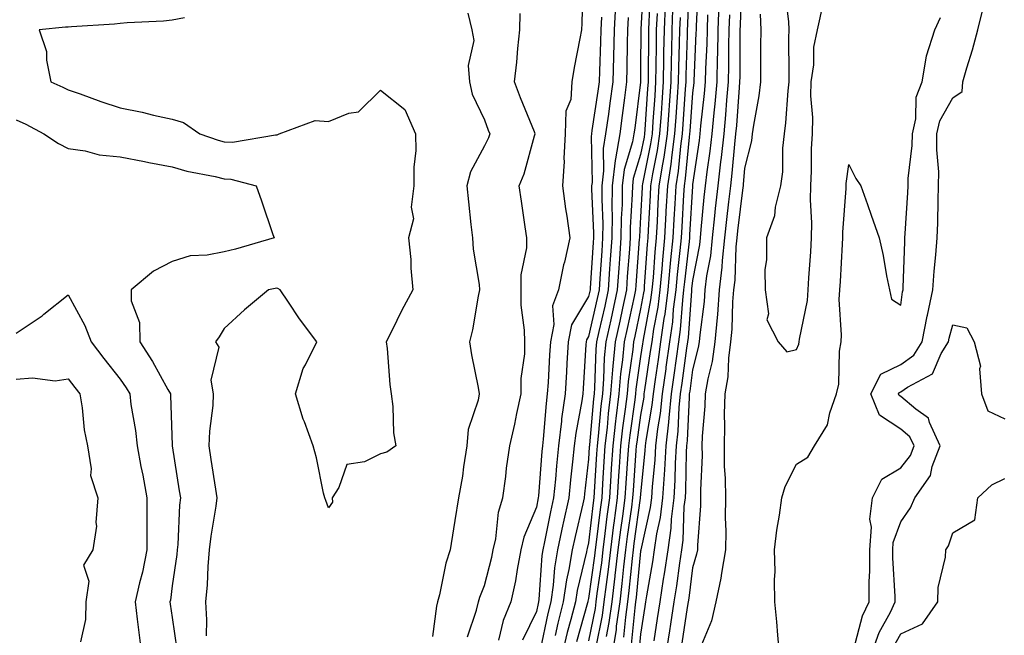
# Model space of a CAD drawing. Units: inches. Extents: x 950003 to 952643, y 7303178 to 7305818.
# Drawn here: x 950189 to 950378, y 7304766 to 7304884 of the extents above; entities that cross this region are included whole.
import ezdxf

# ---------------------------------------------------------------- set-up
doc = ezdxf.new("R2010")
doc.units = ezdxf.units.IN
doc.header["$MEASUREMENT"] = 0
doc.layers.add('Contour_95007303', color=7, linetype='Continuous', true_color=0x5e8cc8)

msp = doc.modelspace()

# ---------------------------------------------------------------- linework, layer by layer
at = {"layer": 'Contour_95007303'}
for points in [[(950296.97, 7304890.84, 3220), (950296.74, 7304883.23, 3220), (950296.68, 7304881.92, 3220), (950296.4, 7304880.27, 3220), (950295.29, 7304874.68, 3220), (950294.85, 7304871.92, 3220), (950294.65, 7304868.52, 3220), (950293.66, 7304866.31, 3220), (950293.55, 7304861.92, 3220), (950293.31, 7304857.18, 3220), (950293.34, 7304856.63, 3220), (950293.04, 7304851.92, 3220), (950293.63, 7304847.5, 3220), (950293.86, 7304846.11, 3220), (950294.45, 7304841.92, 3220), (950293.41, 7304837.28, 3220), (950293.26, 7304836.71, 3220), (950292.3, 7304831.92, 3220), (950291.1, 7304828.87, 3220), (950291.37, 7304825.24, 3220), (950290.72, 7304821.92, 3220), (950290.56, 7304819.41, 3220), (950290.27, 7304814.14, 3220), (950290.13, 7304811.92, 3220), (950289.88, 7304810.09, 3220), (950289.36, 7304803.23, 3220), (950289.2, 7304801.92, 3220), (950289.09, 7304800.88, 3220), (950288.44, 7304792.31, 3220), (950288.4, 7304791.92, 3220), (950288.05, 7304790.16, 3220), (950285.59, 7304784.38, 3220), (950285.02, 7304781.92, 3220), (950284.31, 7304778.18, 3220), (950283.99, 7304775.98, 3220), (950283.12, 7304771.92, 3220), (950281.63, 7304768.34, 3220), (950280.72, 7304764.59, 3220)], [(950308.6, 7304891.37, 3224), (950308.1, 7304881.97, 3224), (950308.1, 7304881.87, 3224), (950308.05, 7304874.6, 3224), (950308.02, 7304871.95, 3224), (950308.02, 7304871.92, 3224), (950308.01, 7304871.88, 3224), (950306.92, 7304863.05, 3224), (950306.76, 7304861.92, 3224), (950306.51, 7304860.38, 3224), (950304.9, 7304855.07, 3224), (950304.51, 7304851.92, 3224), (950304.49, 7304848.36, 3224), (950304.32, 7304845.65, 3224), (950304.28, 7304841.92, 3224), (950304, 7304837.87, 3224), (950303.87, 7304836.1, 3224), (950303.58, 7304831.92, 3224), (950302.59, 7304827.38, 3224), (950302.32, 7304826.19, 3224), (950301.37, 7304821.92, 3224), (950301.08, 7304818.89, 3224), (950300.95, 7304814.82, 3224), (950300.71, 7304811.92, 3224), (950300.42, 7304809.55, 3224), (950299.92, 7304803.79, 3224), (950299.71, 7304801.92, 3224), (950299.6, 7304800.37, 3224), (950299.16, 7304793.03, 3224), (950299.09, 7304791.92, 3224), (950298.97, 7304791, 3224), (950298.05, 7304783.32, 3224), (950297.79, 7304782.18, 3224), (950297.73, 7304781.92, 3224), (950297.66, 7304781.53, 3224), (950295.85, 7304774.12, 3224), (950295.54, 7304771.92, 3224), (950294.67, 7304768.54, 3224), (950293.95, 7304766.02, 3224), (950292.97, 7304761.92, 3224)], [(950317.34, 7304891.21, 3230), (950317.07, 7304882.9, 3230), (950317.03, 7304881.92, 3230), (950317.01, 7304880.88, 3230), (950316.77, 7304873.2, 3230), (950316.75, 7304871.92, 3230), (950316.65, 7304870.52, 3230), (950316.17, 7304863.8, 3230), (950316.04, 7304861.92, 3230), (950315.71, 7304859.58, 3230), (950315.25, 7304854.72, 3230), (950314.8, 7304851.92, 3230), (950314.61, 7304848.48, 3230), (950314.44, 7304845.53, 3230), (950314.23, 7304841.92, 3230), (950313.83, 7304837.7, 3230), (950313.67, 7304836.3, 3230), (950313.27, 7304831.92, 3230), (950312.7, 7304827.27, 3230), (950312.53, 7304826.4, 3230), (950311.9, 7304821.92, 3230), (950311.43, 7304818.54, 3230), (950310.85, 7304814.72, 3230), (950310.45, 7304811.92, 3230), (950310.23, 7304809.74, 3230), (950309.07, 7304802.94, 3230), (950308.96, 7304801.92, 3230), (950308.9, 7304801.07, 3230), (950308.05, 7304792.62, 3230), (950308, 7304791.97, 3230), (950308, 7304791.92, 3230), (950307.99, 7304791.86, 3230), (950306.78, 7304783.19, 3230), (950306.61, 7304781.92, 3230), (950306.43, 7304780.3, 3230), (950305.82, 7304774.15, 3230), (950305.56, 7304771.92, 3230), (950305.15, 7304769.02, 3230), (950304.8, 7304765.17, 3230)], [(950319.11, 7304890.86, 3231), (950318.74, 7304882.61, 3231), (950318.71, 7304881.92, 3231), (950318.7, 7304881.27, 3231), (950318.28, 7304872.15, 3231), (950318.28, 7304871.92, 3231), (950318.26, 7304871.71, 3231), (950318.05, 7304869.79, 3231), (950317.52, 7304862.45, 3231), (950317.48, 7304861.92, 3231), (950317.4, 7304861.27, 3231), (950316.63, 7304853.34, 3231), (950316.41, 7304851.92, 3231), (950316.31, 7304850.18, 3231), (950315.95, 7304844.02, 3231), (950315.83, 7304841.92, 3231), (950315.6, 7304839.47, 3231), (950315.07, 7304834.9, 3231), (950314.8, 7304831.92, 3231), (950314.34, 7304828.21, 3231), (950314.16, 7304825.81, 3231), (950313.62, 7304821.92, 3231), (950312.92, 7304817.05, 3231), (950312.88, 7304816.75, 3231), (950312.19, 7304811.92, 3231), (950311.82, 7304808.15, 3231), (950311.31, 7304805.18, 3231), (950310.94, 7304801.92, 3231), (950310.78, 7304799.19, 3231), (950310.27, 7304794.14, 3231), (950310.13, 7304791.92, 3231), (950309.91, 7304790.06, 3231), (950308.09, 7304781.96, 3231), (950308.09, 7304781.92, 3231), (950308.08, 7304781.89, 3231), (950308.05, 7304781.71, 3231), (950307.18, 7304772.79, 3231), (950307.07, 7304771.92, 3231), (950306.92, 7304770.79, 3231), (950306.26, 7304763.71, 3231)], [(950327.42, 7304891.3, 3235), (950327.18, 7304882.79, 3235), (950327.15, 7304881.92, 3235), (950327.13, 7304881, 3235), (950327.1, 7304872.87, 3235), (950327.07, 7304871.92, 3235), (950326.99, 7304870.86, 3235), (950326.46, 7304863.51, 3235), (950326.31, 7304861.92, 3235), (950326.09, 7304859.96, 3235), (950325.61, 7304854.36, 3235), (950325.32, 7304851.92, 3235), (950324.97, 7304848.84, 3235), (950324.54, 7304845.43, 3235), (950324.17, 7304841.92, 3235), (950323.73, 7304837.6, 3235), (950323.69, 7304836.28, 3235), (950323.18, 7304831.92, 3235), (950322.81, 7304827.16, 3235), (950322.74, 7304826.61, 3235), (950322.33, 7304821.92, 3235), (950321.82, 7304818.15, 3235), (950320.95, 7304814.82, 3235), (950320.46, 7304811.92, 3235), (950320.4, 7304809.57, 3235), (950319.9, 7304803.77, 3235), (950319.84, 7304801.92, 3235), (950319.87, 7304800.1, 3235), (950319.55, 7304793.42, 3235), (950319.58, 7304791.92, 3235), (950319.55, 7304790.42, 3235), (950318.99, 7304782.86, 3235), (950318.97, 7304781.92, 3235), (950318.83, 7304781.14, 3235), (950318.05, 7304778.45, 3235), (950317.3, 7304772.67, 3235), (950317.18, 7304771.92, 3235), (950317.01, 7304770.88, 3235), (950315.99, 7304763.98, 3235)], [(950309.99, 7304889.98, 3225), (950309.66, 7304883.53, 3225), (950309.59, 7304881.92, 3225), (950309.56, 7304880.41, 3225), (950309.51, 7304873.38, 3225), (950309.49, 7304871.92, 3225), (950309.39, 7304870.58, 3225), (950308.87, 7304862.74, 3225), (950308.81, 7304861.92, 3225), (950308.71, 7304861.26, 3225), (950308.05, 7304857.96, 3225), (950306.64, 7304853.33, 3225), (950306.47, 7304851.92, 3225), (950306.46, 7304850.33, 3225), (950306.07, 7304843.9, 3225), (950306.05, 7304841.92, 3225), (950305.9, 7304839.77, 3225), (950305.5, 7304834.47, 3225), (950305.32, 7304831.92, 3225), (950304.56, 7304828.43, 3225), (950304.04, 7304825.93, 3225), (950303.15, 7304821.92, 3225), (950302.71, 7304817.26, 3225), (950302.68, 7304816.55, 3225), (950302.29, 7304811.92, 3225), (950301.84, 7304808.13, 3225), (950301.61, 7304805.48, 3225), (950301.21, 7304801.92, 3225), (950301.02, 7304798.95, 3225), (950300.76, 7304794.63, 3225), (950300.58, 7304791.92, 3225), (950300.29, 7304789.68, 3225), (950299.53, 7304783.4, 3225), (950299.34, 7304781.92, 3225), (950299.2, 7304780.77, 3225), (950298.05, 7304772.56, 3225), (950297.92, 7304772.05, 3225), (950297.9, 7304771.92, 3225), (950297.85, 7304771.72, 3225), (950295.73, 7304764.24, 3225)], [(950335.74, 7304889.61, 3237), (950336.47, 7304883.5, 3237), (950336.52, 7304881.92, 3237), (950336.51, 7304880.38, 3237), (950336.55, 7304873.42, 3237), (950336.55, 7304871.92, 3237), (950336.34, 7304870.21, 3237), (950335.91, 7304864.06, 3237), (950335.63, 7304861.92, 3237), (950335.33, 7304859.2, 3237), (950335.33, 7304854.64, 3237), (950334.93, 7304851.92, 3237), (950333.95, 7304847.82, 3237), (950333.82, 7304846.15, 3237), (950332.24, 7304841.92, 3237), (950332.26, 7304837.71, 3237), (950331.95, 7304835.82, 3237), (950331.97, 7304831.92, 3237), (950332.66, 7304827.31, 3237), (950332.31, 7304826.18, 3237), (950334.51, 7304821.92, 3237), (950336.17, 7304820.04, 3237), (950338.05, 7304820.49, 3237), (950338.47, 7304821.5, 3237), (950338.54, 7304821.92, 3237), (950338.58, 7304822.45, 3237), (950340.11, 7304829.86, 3237), (950340.23, 7304831.92, 3237), (950340.38, 7304834.25, 3237), (950340.75, 7304839.22, 3237), (950340.91, 7304841.92, 3237), (950340.94, 7304844.81, 3237), (950340.72, 7304849.25, 3237), (950340.75, 7304851.92, 3237), (950340.92, 7304854.79, 3237), (950340.92, 7304859.05, 3237), (950341.12, 7304861.92, 3237), (950341.18, 7304865.05, 3237), (950340.75, 7304869.22, 3237), (950340.83, 7304871.92, 3237), (950341.32, 7304875.19, 3237), (950341.36, 7304878.61, 3237), (950342.06, 7304881.92, 3237), (950343.14, 7304886.83, 3237)], [(950303.21, 7304886.76, 3222), (950302.97, 7304881.92, 3222), (950302.84, 7304876.71, 3222), (950302.73, 7304871.92, 3222), (950302.17, 7304867.8, 3222), (950301.86, 7304865.73, 3222), (950301.33, 7304861.92, 3222), (950300.85, 7304859.12, 3222), (950300.95, 7304854.82, 3222), (950300.6, 7304851.92, 3222), (950300.58, 7304849.39, 3222), (950300.77, 7304844.64, 3222), (950300.76, 7304841.92, 3222), (950300.58, 7304839.39, 3222), (950300.24, 7304834.11, 3222), (950300.08, 7304831.92, 3222), (950299.72, 7304830.25, 3222), (950298.05, 7304822.96, 3222), (950297.66, 7304822.31, 3222), (950297.59, 7304821.92, 3222), (950297.55, 7304821.42, 3222), (950296.99, 7304812.98, 3222), (950296.93, 7304811.92, 3222), (950296.75, 7304810.62, 3222), (950295.61, 7304804.36, 3222), (950295.31, 7304801.92, 3222), (950295, 7304798.87, 3222), (950294.58, 7304795.39, 3222), (950294.25, 7304791.92, 3222), (950293.19, 7304787.06, 3222), (950293.13, 7304786.84, 3222), (950292.08, 7304781.92, 3222), (950291.5, 7304778.47, 3222), (950291.27, 7304775.14, 3222), (950290.81, 7304771.92, 3222), (950290.25, 7304769.72, 3222), (950288.75, 7304762.62, 3222)], [(950312.77, 7304886.64, 3227), (950312.56, 7304881.92, 3227), (950312.48, 7304877.49, 3227), (950312.47, 7304876.34, 3227), (950312.4, 7304871.92, 3227), (950312.11, 7304867.86, 3227), (950311.98, 7304865.85, 3227), (950311.7, 7304861.92, 3227), (950311.25, 7304858.72, 3227), (950310.34, 7304854.21, 3227), (950309.97, 7304851.92, 3227), (950309.87, 7304850.1, 3227), (950309.51, 7304843.38, 3227), (950309.44, 7304841.92, 3227), (950309.32, 7304840.65, 3227), (950308.77, 7304832.64, 3227), (950308.71, 7304831.92, 3227), (950308.64, 7304831.33, 3227), (950308.05, 7304828.27, 3227), (950306.95, 7304823.02, 3227), (950306.7, 7304821.92, 3227), (950306.57, 7304820.44, 3227), (950305.67, 7304814.3, 3227), (950305.47, 7304811.92, 3227), (950305.12, 7304808.99, 3227), (950304.6, 7304805.37, 3227), (950304.22, 7304801.92, 3227), (950303.95, 7304797.82, 3227), (950303.82, 7304796.15, 3227), (950303.55, 7304791.92, 3227), (950302.9, 7304787.07, 3227), (950302.86, 7304786.73, 3227), (950302.25, 7304781.92, 3227), (950301.81, 7304778.16, 3227), (950301.41, 7304775.28, 3227), (950301, 7304771.92, 3227), (950300.64, 7304769.33, 3227), (950299.43, 7304763.3, 3227)], [(950323.12, 7304886.85, 3233), (950322.93, 7304881.92, 3233), (950322.82, 7304877.15, 3233), (950322.8, 7304876.67, 3233), (950322.68, 7304871.92, 3233), (950322.3, 7304867.67, 3233), (950322.11, 7304865.98, 3233), (950321.73, 7304861.92, 3233), (950321.36, 7304858.61, 3233), (950320.77, 7304854.64, 3233), (950320.44, 7304851.92, 3233), (950320.21, 7304849.76, 3233), (950319.65, 7304843.52, 3233), (950319.49, 7304841.92, 3233), (950319.36, 7304840.61, 3233), (950318.05, 7304833.73, 3233), (950317.86, 7304832.11, 3233), (950317.84, 7304831.92, 3233), (950317.82, 7304831.69, 3233), (950317.17, 7304822.8, 3233), (950317.04, 7304821.92, 3233), (950316.88, 7304820.75, 3233), (950315.98, 7304813.99, 3233), (950315.68, 7304811.92, 3233), (950315.41, 7304809.28, 3233), (950315.23, 7304804.74, 3233), (950314.92, 7304801.92, 3233), (950314.72, 7304798.59, 3233), (950314.65, 7304795.32, 3233), (950314.44, 7304791.92, 3233), (950313.95, 7304787.82, 3233), (950313.89, 7304786.08, 3233), (950313.29, 7304781.92, 3233), (950312.61, 7304777.36, 3233), (950312.42, 7304776.3, 3233), (950311.74, 7304771.92, 3233), (950311.25, 7304768.72, 3233), (950310.57, 7304764.44, 3233)], [(950274.86, 7304885.11, 3218), (950275.64, 7304881.92, 3218), (950276.01, 7304879.88, 3218), (950274.91, 7304875.06, 3218), (950275.19, 7304871.92, 3218), (950275.69, 7304869.56, 3218), (950278.05, 7304864.6, 3218), (950278.77, 7304862.64, 3218), (950279.06, 7304861.92, 3218), (950278.8, 7304861.17, 3218), (950278.05, 7304859.62, 3218), (950275.34, 7304854.63, 3218), (950274.65, 7304851.92, 3218), (950274.96, 7304848.83, 3218), (950275.45, 7304844.52, 3218), (950275.72, 7304841.92, 3218), (950275.87, 7304839.74, 3218), (950277.01, 7304832.96, 3218), (950277.1, 7304831.92, 3218), (950276.85, 7304830.72, 3218), (950275.75, 7304824.22, 3218), (950275.2, 7304821.92, 3218), (950275.55, 7304819.42, 3218), (950276.82, 7304813.15, 3218), (950277.01, 7304811.92, 3218), (950276.84, 7304810.71, 3218), (950274.92, 7304805.05, 3218), (950274.64, 7304801.92, 3218), (950274.01, 7304797.88, 3218), (950273.84, 7304796.13, 3218), (950273.08, 7304791.92, 3218), (950272.37, 7304787.6, 3218), (950272.11, 7304785.98, 3218), (950271.46, 7304781.92, 3218), (950270.61, 7304779.36, 3218), (950269.4, 7304773.27, 3218), (950269.04, 7304771.92, 3218), (950268.83, 7304771.14, 3218), (950268.05, 7304765.31, 3218)], [(950274.78, 7304765.19, 3219), (950276.5, 7304770.37, 3219), (950276.9, 7304771.92, 3219), (950277.14, 7304772.83, 3219), (950278.05, 7304775.09, 3219), (950279.45, 7304780.52, 3219), (950279.72, 7304781.92, 3219), (950280.21, 7304784.08, 3219), (950280.76, 7304789.21, 3219), (950281.61, 7304791.92, 3219), (950282.16, 7304796.03, 3219), (950282.3, 7304797.67, 3219), (950282.92, 7304801.92, 3219), (950283.89, 7304806.08, 3219), (950284.28, 7304808.15, 3219), (950285.09, 7304811.92, 3219), (950285.1, 7304814.87, 3219), (950285.78, 7304819.65, 3219), (950285.78, 7304821.92, 3219), (950285.77, 7304824.2, 3219), (950285.09, 7304828.96, 3219), (950285.08, 7304831.92, 3219), (950285.13, 7304834.84, 3219), (950286.17, 7304840.04, 3219), (950286.21, 7304841.92, 3219), (950285.9, 7304844.07, 3219), (950285.14, 7304849.01, 3219), (950284.72, 7304851.92, 3219), (950285.71, 7304854.26, 3219), (950287.68, 7304861.55, 3219), (950287.81, 7304861.92, 3219), (950287.64, 7304862.33, 3219), (950284.97, 7304868.84, 3219), (950283.81, 7304871.92, 3219), (950284.25, 7304875.72, 3219), (950284.44, 7304878.31, 3219), (950284.83, 7304881.92, 3219), (950284.92, 7304885.05, 3219)], [(950311.21, 7304885.08, 3226), (950311.08, 7304881.92, 3226), (950311.02, 7304878.95, 3226), (950310.99, 7304874.86, 3226), (950310.94, 7304871.92, 3226), (950310.76, 7304869.21, 3226), (950310.42, 7304864.29, 3226), (950310.26, 7304861.92, 3226), (950309.98, 7304859.99, 3226), (950308.42, 7304852.29, 3226), (950308.36, 7304851.92, 3226), (950308.34, 7304851.63, 3226), (950308.05, 7304846, 3226), (950307.82, 7304842.15, 3226), (950307.82, 7304841.92, 3226), (950307.8, 7304841.67, 3226), (950307.13, 7304832.84, 3226), (950307.06, 7304831.92, 3226), (950306.79, 7304830.66, 3226), (950305.49, 7304824.48, 3226), (950304.92, 7304821.92, 3226), (950304.6, 7304818.47, 3226), (950304.2, 7304815.77, 3226), (950303.88, 7304811.92, 3226), (950303.32, 7304807.19, 3226), (950303.26, 7304806.71, 3226), (950302.72, 7304801.92, 3226), (950302.42, 7304797.55, 3226), (950302.35, 7304796.22, 3226), (950302.06, 7304791.92, 3226), (950301.59, 7304788.38, 3226), (950301.19, 7304785.06, 3226), (950300.79, 7304781.92, 3226), (950300.51, 7304779.46, 3226), (950299.67, 7304773.54, 3226), (950299.48, 7304771.92, 3226), (950299.3, 7304770.67, 3226), (950298.05, 7304764.43, 3226)], [(950314.21, 7304885.76, 3228), (950314.06, 7304881.92, 3228), (950313.98, 7304877.85, 3228), (950313.92, 7304876.05, 3228), (950313.84, 7304871.92, 3228), (950313.53, 7304867.4, 3228), (950313.47, 7304866.5, 3228), (950313.15, 7304861.92, 3228), (950312.51, 7304857.46, 3228), (950312.24, 7304856.11, 3228), (950311.59, 7304851.92, 3228), (950311.39, 7304848.58, 3228), (950311.21, 7304845.08, 3228), (950311.04, 7304841.92, 3228), (950310.77, 7304839.2, 3228), (950310.45, 7304834.32, 3228), (950310.24, 7304831.92, 3228), (950309.99, 7304829.98, 3228), (950308.54, 7304822.41, 3228), (950308.47, 7304821.92, 3228), (950308.42, 7304821.55, 3228), (950308.05, 7304819.1, 3228), (950307.13, 7304812.84, 3228), (950307.05, 7304811.92, 3228), (950306.93, 7304810.8, 3228), (950305.96, 7304804.01, 3228), (950305.73, 7304801.92, 3228), (950305.56, 7304799.43, 3228), (950305.22, 7304794.75, 3228), (950305.03, 7304791.92, 3228), (950304.57, 7304788.44, 3228), (950304.2, 7304785.77, 3228), (950303.7, 7304781.92, 3228), (950303.13, 7304777, 3228), (950303.12, 7304776.85, 3228), (950302.51, 7304771.92, 3228), (950301.97, 7304768, 3228), (950301.43, 7304765.3, 3228)], [(950320.93, 7304884.8, 3232), (950320.82, 7304881.92, 3232), (950320.76, 7304879.21, 3232), (950320.54, 7304874.41, 3232), (950320.48, 7304871.92, 3232), (950320.28, 7304869.69, 3232), (950319.58, 7304863.45, 3232), (950319.45, 7304861.92, 3232), (950319.3, 7304860.67, 3232), (950318.05, 7304852.19, 3232), (950318.03, 7304851.94, 3232), (950318.02, 7304851.92, 3232), (950318.02, 7304851.89, 3232), (950317.46, 7304842.51, 3232), (950317.43, 7304841.92, 3232), (950317.37, 7304841.24, 3232), (950316.47, 7304833.5, 3232), (950316.32, 7304831.92, 3232), (950316.08, 7304829.95, 3232), (950315.67, 7304824.3, 3232), (950315.33, 7304821.92, 3232), (950314.89, 7304818.76, 3232), (950314.45, 7304815.52, 3232), (950313.94, 7304811.92, 3232), (950313.48, 7304807.35, 3232), (950313.45, 7304806.52, 3232), (950312.92, 7304801.92, 3232), (950312.66, 7304797.31, 3232), (950312.57, 7304796.44, 3232), (950312.28, 7304791.92, 3232), (950311.83, 7304788.14, 3232), (950311.13, 7304785, 3232), (950310.69, 7304781.92, 3232), (950310.34, 7304779.63, 3232), (950309.2, 7304773.07, 3232), (950309.03, 7304771.92, 3232), (950308.9, 7304771.07, 3232), (950308.05, 7304765.75, 3232), (950307.73, 7304762.24, 3232)], [(950325.15, 7304884.82, 3234), (950325.04, 7304881.92, 3234), (950324.96, 7304878.83, 3234), (950324.95, 7304875.02, 3234), (950324.88, 7304871.92, 3234), (950324.56, 7304868.43, 3234), (950324.37, 7304865.6, 3234), (950324.03, 7304861.92, 3234), (950323.51, 7304857.38, 3234), (950323.43, 7304856.54, 3234), (950322.87, 7304851.92, 3234), (950322.4, 7304847.57, 3234), (950322.28, 7304846.15, 3234), (950321.83, 7304841.92, 3234), (950321.48, 7304838.49, 3234), (950320.75, 7304834.62, 3234), (950320.43, 7304831.92, 3234), (950320.26, 7304829.71, 3234), (950319.42, 7304823.29, 3234), (950319.3, 7304821.92, 3234), (950319.15, 7304820.82, 3234), (950318.05, 7304816.58, 3234), (950317.5, 7304812.47, 3234), (950317.42, 7304811.92, 3234), (950317.36, 7304811.23, 3234), (950317.01, 7304802.96, 3234), (950316.9, 7304801.92, 3234), (950316.83, 7304800.7, 3234), (950316.67, 7304793.3, 3234), (950316.59, 7304791.92, 3234), (950316.39, 7304790.26, 3234), (950316.17, 7304783.8, 3234), (950315.89, 7304781.92, 3234), (950315.51, 7304779.38, 3234), (950314.94, 7304775.03, 3234), (950314.46, 7304771.92, 3234), (950313.81, 7304767.68, 3234), (950313.62, 7304766.35, 3234), (950312.92, 7304761.92, 3234)], [(950331.05, 7304884.92, 3236), (950331.14, 7304881.92, 3236), (950331.13, 7304878.84, 3236), (950331.1, 7304874.97, 3236), (950331.09, 7304871.92, 3236), (950330.76, 7304869.21, 3236), (950329.75, 7304863.62, 3236), (950329.52, 7304861.92, 3236), (950329.38, 7304860.59, 3236), (950328.05, 7304855.32, 3236), (950327.78, 7304852.19, 3236), (950327.75, 7304851.92, 3236), (950327.71, 7304851.58, 3236), (950326.66, 7304843.31, 3236), (950326.52, 7304841.92, 3236), (950326.34, 7304840.21, 3236), (950326.16, 7304833.81, 3236), (950325.93, 7304831.92, 3236), (950325.75, 7304829.62, 3236), (950325.57, 7304824.4, 3236), (950325.35, 7304821.92, 3236), (950324.93, 7304818.8, 3236), (950324.79, 7304815.18, 3236), (950324.23, 7304811.92, 3236), (950324.13, 7304808, 3236), (950324.21, 7304805.76, 3236), (950324.09, 7304801.92, 3236), (950324.14, 7304798.01, 3236), (950324.32, 7304795.65, 3236), (950324.37, 7304791.92, 3236), (950324.32, 7304788.19, 3236), (950324.43, 7304785.54, 3236), (950324.37, 7304781.92, 3236), (950323.58, 7304777.45, 3236), (950323.48, 7304776.49, 3236), (950322.49, 7304771.92, 3236), (950321.7, 7304768.27, 3236), (950319.78, 7304763.65, 3236)], [(950349.02, 7304762.89, 3235), (950350.73, 7304769.24, 3235), (950352.01, 7304771.92, 3235), (950352, 7304775.87, 3235), (950352.11, 7304777.86, 3235), (950352.1, 7304781.92, 3235), (950352.41, 7304786.28, 3235), (950352.11, 7304787.86, 3235), (950352.61, 7304791.92, 3235), (950354.45, 7304795.52, 3235), (950358.05, 7304797.68, 3235), (950359.92, 7304800.05, 3235), (950360.63, 7304801.92, 3235), (950359.82, 7304803.69, 3235), (950358.05, 7304805.16, 3235), (950353.94, 7304807.81, 3235), (950352.33, 7304811.92, 3235), (950354.25, 7304815.72, 3235), (950358.05, 7304817.6, 3235), (950360.6, 7304819.37, 3235), (950362.17, 7304821.92, 3235), (950363.12, 7304826.85, 3235), (950363.17, 7304827.04, 3235), (950364.23, 7304831.92, 3235), (950364.47, 7304835.5, 3235), (950364.81, 7304838.68, 3235), (950365.05, 7304841.92, 3235), (950365.17, 7304844.8, 3235), (950365.23, 7304849.1, 3235), (950365.34, 7304851.92, 3235), (950365.37, 7304854.6, 3235), (950364.96, 7304858.83, 3235), (950365, 7304861.92, 3235), (950365.56, 7304864.41, 3235), (950368.05, 7304868.88, 3235), (950369.89, 7304870.08, 3235), (950369.97, 7304871.92, 3235), (950370.75, 7304874.62, 3235), (950371.86, 7304878.11, 3235), (950372.84, 7304881.92, 3235), (950373.88, 7304886.09, 3235)], [(950220.38, 7304884.25, 3217), (950218.05, 7304883.76, 3217), (950216.39, 7304883.58, 3217), (950209.38, 7304883.25, 3217), (950208.05, 7304883.12, 3217), (950206.94, 7304883.03, 3217), (950198.65, 7304882.52, 3217), (950198.05, 7304882.47, 3217), (950197.52, 7304882.45, 3217), (950192.47, 7304881.92, 3217), (950193.86, 7304877.73, 3217), (950193.88, 7304876.09, 3217), (950194.73, 7304871.92, 3217), (950197.04, 7304870.91, 3217), (950198.05, 7304870.41, 3217), (950200.37, 7304869.6, 3217), (950204.29, 7304868.16, 3217), (950208.05, 7304866.92, 3217), (950212.24, 7304866.11, 3217), (950214.42, 7304865.55, 3217), (950218.05, 7304864.77, 3217), (950220.21, 7304864.08, 3217), (950223.36, 7304861.92, 3217), (950226.84, 7304860.71, 3217), (950228.05, 7304860.4, 3217), (950229.63, 7304860.34, 3217), (950237.88, 7304861.75, 3217), (950238.05, 7304861.74, 3217), (950238.21, 7304861.76, 3217), (950238.6, 7304861.92, 3217), (950245.48, 7304864.49, 3217), (950248.05, 7304864.3, 3217), (950252.01, 7304865.88, 3217), (950253.84, 7304866.13, 3217), (950258.05, 7304870.35, 3217), (950262.77, 7304866.64, 3217), (950264.8, 7304861.92, 3217), (950264.83, 7304858.7, 3217), (950264.47, 7304855.5, 3217), (950264.48, 7304851.92, 3217), (950263.97, 7304847.84, 3217), (950264.4, 7304845.57, 3217), (950263.42, 7304841.92, 3217), (950263.9, 7304837.77, 3217), (950263.87, 7304836.1, 3217), (950264.25, 7304831.92, 3217), (950262.08, 7304827.89, 3217), (950260.3, 7304824.17, 3217), (950259.18, 7304821.92, 3217), (950259.33, 7304820.64, 3217), (950259.86, 7304813.73, 3217), (950260.1, 7304811.92, 3217), (950260.45, 7304809.52, 3217), (950260.54, 7304804.41, 3217), (950261.04, 7304801.92, 3217), (950259.28, 7304800.69, 3217), (950258.05, 7304800.42, 3217), (950255.01, 7304798.88, 3217), (950251.62, 7304798.35, 3217), (950250.07, 7304793.94, 3217), (950248.77, 7304791.92, 3217), (950248.85, 7304791.12, 3217), (950248.05, 7304790.01, 3217), (950247.53, 7304791.4, 3217), (950247.34, 7304791.92, 3217), (950247.11, 7304792.86, 3217), (950245.76, 7304799.63, 3217), (950245.15, 7304801.92, 3217), (950243.44, 7304806.53, 3217), (950243.21, 7304807.08, 3217), (950241.74, 7304811.92, 3217), (950243.19, 7304816.78, 3217), (950243.65, 7304817.52, 3217), (950245.83, 7304821.92, 3217), (950242.49, 7304826.36, 3217), (950240.38, 7304829.59, 3217), (950238.81, 7304831.92, 3217), (950238.32, 7304832.19, 3217), (950238.05, 7304832.23, 3217), (950237.8, 7304832.17, 3217), (950236.52, 7304831.92, 3217), (950231.91, 7304828.06, 3217), (950228.05, 7304824.5, 3217), (950227.07, 7304822.9, 3217), (950226.33, 7304821.92, 3217), (950227.01, 7304820.88, 3217), (950225.43, 7304814.54, 3217), (950225.93, 7304811.92, 3217), (950225.82, 7304809.69, 3217), (950225.2, 7304804.77, 3217), (950225.07, 7304801.92, 3217), (950225.47, 7304799.34, 3217), (950226.37, 7304793.6, 3217), (950226.63, 7304791.92, 3217), (950226.45, 7304790.32, 3217), (950225.43, 7304784.54, 3217), (950225.16, 7304781.92, 3217), (950224.89, 7304778.76, 3217), (950224.74, 7304775.23, 3217), (950224.43, 7304771.92, 3217), (950224.63, 7304768.5, 3217), (950224.54, 7304765.43, 3217)], [(950300.51, 7304884.38, 3221), (950300.39, 7304881.92, 3221), (950300.34, 7304879.63, 3221), (950300.13, 7304874, 3221), (950300.08, 7304871.92, 3221), (950299.84, 7304870.13, 3221), (950298.7, 7304862.57, 3221), (950298.61, 7304861.92, 3221), (950298.53, 7304861.44, 3221), (950298.73, 7304852.6, 3221), (950298.65, 7304851.92, 3221), (950298.65, 7304851.32, 3221), (950299, 7304842.87, 3221), (950298.99, 7304841.92, 3221), (950298.93, 7304841.04, 3221), (950298.36, 7304832.23, 3221), (950298.34, 7304831.92, 3221), (950298.29, 7304831.68, 3221), (950298.05, 7304830.63, 3221), (950294.79, 7304825.18, 3221), (950294.15, 7304821.92, 3221), (950293.9, 7304817.77, 3221), (950293.79, 7304816.18, 3221), (950293.53, 7304811.92, 3221), (950292.87, 7304807.1, 3221), (950292.84, 7304806.71, 3221), (950292.26, 7304801.92, 3221), (950291.87, 7304798.1, 3221), (950291.67, 7304795.54, 3221), (950291.33, 7304791.92, 3221), (950290.74, 7304789.23, 3221), (950289.59, 7304783.46, 3221), (950289.26, 7304781.92, 3221), (950289.09, 7304780.88, 3221), (950288.52, 7304772.39, 3221), (950288.45, 7304771.92, 3221), (950288.37, 7304771.6, 3221), (950288.05, 7304770.07, 3221), (950285.38, 7304764.59, 3221)], [(950305.67, 7304884.3, 3223), (950305.56, 7304881.92, 3223), (950305.49, 7304879.36, 3223), (950305.43, 7304874.54, 3223), (950305.37, 7304871.92, 3223), (950304.95, 7304868.82, 3223), (950304.53, 7304865.44, 3223), (950304.05, 7304861.92, 3223), (950303.24, 7304857.11, 3223), (950303.15, 7304856.82, 3223), (950302.56, 7304851.92, 3223), (950302.51, 7304847.46, 3223), (950302.56, 7304846.43, 3223), (950302.52, 7304841.92, 3223), (950302.23, 7304837.74, 3223), (950302.11, 7304835.98, 3223), (950301.83, 7304831.92, 3223), (950301.16, 7304828.81, 3223), (950300.03, 7304823.9, 3223), (950299.59, 7304821.92, 3223), (950299.46, 7304820.51, 3223), (950299.21, 7304813.08, 3223), (950299.11, 7304811.92, 3223), (950299, 7304810.97, 3223), (950298.23, 7304802.1, 3223), (950298.21, 7304801.92, 3223), (950298.2, 7304801.77, 3223), (950298.05, 7304799.35, 3223), (950297.26, 7304792.71, 3223), (950297.18, 7304791.92, 3223), (950296.94, 7304790.81, 3223), (950295.46, 7304784.51, 3223), (950294.91, 7304781.92, 3223), (950294.26, 7304778.13, 3223), (950293.79, 7304776.18, 3223), (950293.18, 7304771.92, 3223), (950292.13, 7304767.84, 3223), (950291.63, 7304765.5, 3223)], [(950315.65, 7304884.32, 3229), (950315.54, 7304881.92, 3229), (950315.49, 7304879.36, 3229), (950315.34, 7304874.63, 3229), (950315.3, 7304871.92, 3229), (950315.09, 7304868.96, 3229), (950314.82, 7304865.15, 3229), (950314.59, 7304861.92, 3229), (950314.03, 7304857.9, 3229), (950313.85, 7304856.12, 3229), (950313.2, 7304851.92, 3229), (950312.92, 7304847.05, 3229), (950312.9, 7304846.77, 3229), (950312.63, 7304841.92, 3229), (950312.24, 7304837.73, 3229), (950312.12, 7304835.99, 3229), (950311.75, 7304831.92, 3229), (950311.34, 7304828.63, 3229), (950310.53, 7304824.4, 3229), (950310.19, 7304821.92, 3229), (950309.92, 7304820.05, 3229), (950308.81, 7304812.68, 3229), (950308.7, 7304811.92, 3229), (950308.65, 7304811.32, 3229), (950308.05, 7304807.84, 3229), (950307.32, 7304802.65, 3229), (950307.23, 7304801.92, 3229), (950307.17, 7304801.04, 3229), (950306.6, 7304793.37, 3229), (950306.52, 7304791.92, 3229), (950306.28, 7304790.15, 3229), (950305.49, 7304784.48, 3229), (950305.16, 7304781.92, 3229), (950304.78, 7304778.65, 3229), (950304.48, 7304775.49, 3229), (950304.04, 7304771.92, 3229), (950303.38, 7304767.25, 3229), (950303.33, 7304766.64, 3229), (950302.59, 7304761.92, 3229)], [(950334.76, 7304761.92, 3236), (950334.45, 7304765.52, 3236), (950334.21, 7304768.08, 3236), (950333.88, 7304771.92, 3236), (950333.77, 7304776.2, 3236), (950333.89, 7304777.76, 3236), (950333.76, 7304781.92, 3236), (950334.23, 7304785.74, 3236), (950334.76, 7304788.63, 3236), (950335.21, 7304791.92, 3236), (950335.85, 7304794.12, 3236), (950338.05, 7304798.41, 3236), (950340.21, 7304799.76, 3236), (950341.5, 7304801.92, 3236), (950343.99, 7304805.98, 3236), (950344.4, 7304808.27, 3236), (950345.68, 7304811.92, 3236), (950346.17, 7304813.8, 3236), (950346.27, 7304820.14, 3236), (950346.59, 7304821.92, 3236), (950346.69, 7304823.28, 3236), (950346.23, 7304830.1, 3236), (950346.34, 7304831.92, 3236), (950346.45, 7304833.52, 3236), (950346.85, 7304840.72, 3236), (950346.93, 7304841.92, 3236), (950346.94, 7304843.03, 3236), (950347.55, 7304851.42, 3236), (950347.55, 7304851.92, 3236), (950347.58, 7304852.39, 3236), (950348.05, 7304856.03, 3236), (950349.45, 7304853.32, 3236), (950350.36, 7304851.92, 3236), (950351.65, 7304848.32, 3236), (950352.4, 7304846.27, 3236), (950353.9, 7304841.92, 3236), (950354.68, 7304838.55, 3236), (950355.34, 7304834.63, 3236), (950355.9, 7304831.92, 3236), (950356.3, 7304830.17, 3236), (950358.05, 7304828.96, 3236), (950358.41, 7304831.56, 3236), (950358.49, 7304831.92, 3236), (950358.52, 7304832.39, 3236), (950358.81, 7304841.16, 3236), (950358.87, 7304841.92, 3236), (950358.91, 7304842.78, 3236), (950359.41, 7304850.56, 3236), (950359.47, 7304851.92, 3236), (950359.49, 7304853.36, 3236), (950360.28, 7304859.69, 3236), (950360.31, 7304861.92, 3236), (950360.96, 7304864.83, 3236), (950361.02, 7304868.95, 3236), (950362.18, 7304871.92, 3236), (950363.02, 7304876.89, 3236), (950363.02, 7304876.95, 3236), (950364.58, 7304881.92, 3236), (950365.7, 7304884.27, 3236)], [(950188.05, 7304864.63, 3216), (950189.91, 7304863.78, 3216), (950193.38, 7304861.92, 3216), (950196.19, 7304860.06, 3216), (950198.05, 7304859.11, 3216), (950201.3, 7304858.67, 3216), (950204.02, 7304857.89, 3216), (950208.05, 7304857.51, 3216), (950212.73, 7304856.6, 3216), (950213.53, 7304856.44, 3216), (950218.05, 7304855.56, 3216), (950220.86, 7304854.73, 3216), (950226.27, 7304853.7, 3216), (950228.05, 7304853.25, 3216), (950229.33, 7304853.2, 3216), (950234.18, 7304851.92, 3216), (950235.18, 7304849.05, 3216), (950237.37, 7304842.6, 3216), (950237.6, 7304841.92, 3216), (950230.2, 7304839.77, 3216), (950228.05, 7304839.27, 3216), (950224.73, 7304838.6, 3216), (950221.48, 7304838.49, 3216), (950218.05, 7304837.4, 3216), (950214.42, 7304835.55, 3216), (950210.13, 7304831.92, 3216), (950210.15, 7304829.82, 3216), (950211.78, 7304825.65, 3216), (950211.79, 7304821.92, 3216), (950214.27, 7304818.14, 3216), (950217.21, 7304812.76, 3216), (950217.7, 7304811.92, 3216), (950217.73, 7304811.6, 3216), (950218.05, 7304802.08, 3216), (950218.06, 7304801.91, 3216), (950219.39, 7304793.26, 3216), (950219.6, 7304791.92, 3216), (950219.44, 7304790.53, 3216), (950219.09, 7304782.96, 3216), (950218.98, 7304781.92, 3216), (950218.91, 7304781.06, 3216), (950218.05, 7304775.02, 3216), (950217.68, 7304772.29, 3216), (950217.6, 7304771.92, 3216), (950217.65, 7304771.52, 3216), (950218.05, 7304768.96, 3216), (950218.93, 7304762.8, 3216)], [(950188.05, 7304823.58, 3215), (950193.02, 7304826.95, 3215), (950193.36, 7304827.23, 3215), (950198.05, 7304830.99, 3215), (950201.23, 7304825.1, 3215), (950202.49, 7304821.92, 3215), (950204.88, 7304818.75, 3215), (950208.05, 7304814.77, 3215), (950209.2, 7304813.07, 3215), (950209.87, 7304811.92, 3215), (950210.1, 7304809.87, 3215), (950210.99, 7304804.86, 3215), (950211.27, 7304801.92, 3215), (950212.02, 7304797.95, 3215), (950212.4, 7304796.27, 3215), (950213.15, 7304791.92, 3215), (950213.16, 7304787.03, 3215), (950213.15, 7304786.82, 3215), (950213.15, 7304781.92, 3215), (950212.32, 7304777.65, 3215), (950211.74, 7304775.61, 3215), (950210.9, 7304771.92, 3215), (950211.33, 7304768.64, 3215), (950211.66, 7304765.53, 3215), (950212.15, 7304761.92, 3215)], [(950352.42, 7304761.92, 3234), (950353.91, 7304766.06, 3234), (950356.06, 7304769.93, 3234), (950357.01, 7304771.92, 3234), (950357.01, 7304772.96, 3234), (950356.51, 7304780.38, 3234), (950356.51, 7304781.92, 3234), (950356.6, 7304783.37, 3234), (950358.05, 7304787.33, 3234), (950359.94, 7304790.03, 3234), (950360.76, 7304791.92, 3234), (950363.75, 7304796.22, 3234), (950364.1, 7304797.97, 3234), (950365.61, 7304801.92, 3234), (950363.55, 7304806.42, 3234), (950363.39, 7304807.26, 3234), (950360.95, 7304809.02, 3234), (950358.05, 7304811.45, 3234), (950357.77, 7304811.64, 3234), (950357.65, 7304811.92, 3234), (950357.79, 7304812.18, 3234), (950358.05, 7304812.32, 3234), (950359.37, 7304813.24, 3234), (950364.16, 7304815.81, 3234), (950365.85, 7304819.72, 3234), (950367.22, 7304821.92, 3234), (950367.35, 7304822.62, 3234), (950368.05, 7304825.23, 3234), (950370.78, 7304824.65, 3234), (950372.14, 7304821.92, 3234), (950373.39, 7304817.26, 3234), (950373.2, 7304816.77, 3234), (950373.59, 7304811.92, 3234), (950374.8, 7304808.67, 3234), (950378.05, 7304807.12, 3234)], [(950188.05, 7304814.74, 3214), (950191.16, 7304815.03, 3214), (950195.52, 7304814.45, 3214), (950198.05, 7304814.84, 3214), (950199.3, 7304813.17, 3214), (950200.29, 7304811.92, 3214), (950200.73, 7304809.24, 3214), (950201.13, 7304805, 3214), (950201.73, 7304801.92, 3214), (950202.47, 7304797.5, 3214), (950202.36, 7304796.23, 3214), (950203.72, 7304791.92, 3214), (950203.33, 7304787.2, 3214), (950203.49, 7304786.48, 3214), (950202.75, 7304781.92, 3214), (950200.97, 7304779, 3214), (950202.03, 7304775.9, 3214), (950201.42, 7304771.92, 3214), (950201.4, 7304768.57, 3214), (950200.38, 7304764.25, 3214)], [(950356.67, 7304763.3, 3233), (950358.05, 7304765.78, 3233), (950362.26, 7304767.71, 3233), (950365.17, 7304771.92, 3233), (950365.27, 7304774.7, 3233), (950366.67, 7304780.54, 3233), (950366.74, 7304781.92, 3233), (950367.25, 7304782.72, 3233), (950368.05, 7304785.21, 3233), (950372.27, 7304787.7, 3233), (950372.84, 7304791.92, 3233), (950375.53, 7304794.44, 3233), (950378.05, 7304795.67, 3233)]]:
    msp.add_polyline3d(points, dxfattribs=at)

doc.saveas('drawing.dxf')
